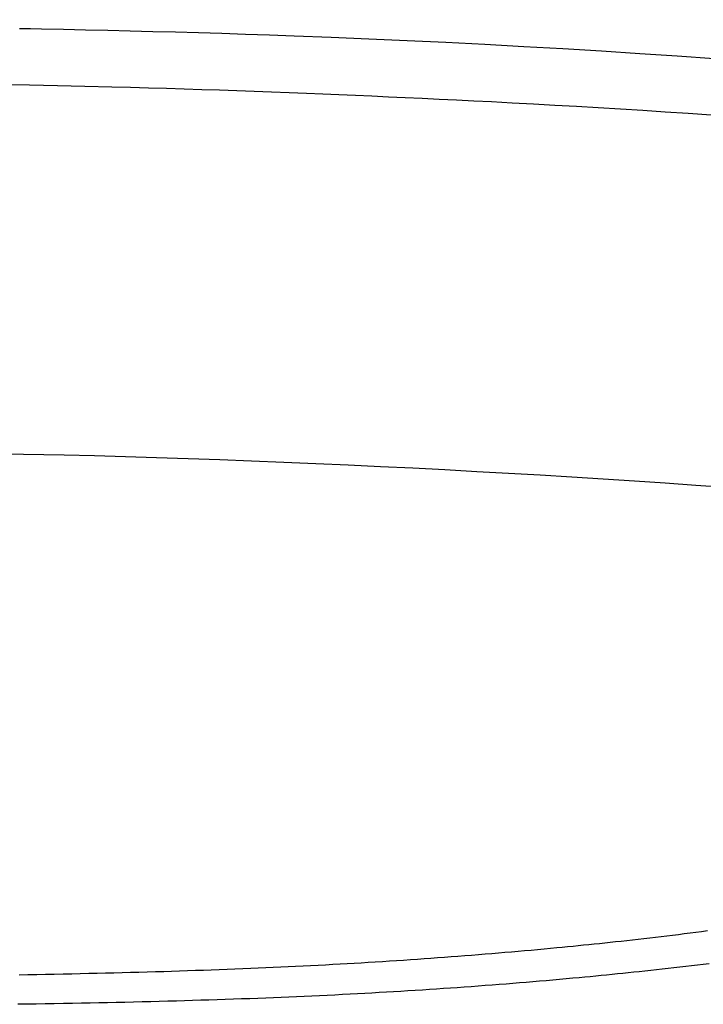
# Model space of a CAD drawing. Extents: x 0 to 1997, y 8 to 2789.
# Drawn here: x 1641 to 1729, y 920 to 1046 of the extents above; entities that cross this region are included whole.
import ezdxf

# ---------------------------------------------------------------- set-up
doc = ezdxf.new("R2010")
doc.units = 0
doc.layers.get('0').update_dxf_attribs({"linetype": 'CONTINUOUS'})
doc.layers.get('DEFPOINTS').update_dxf_attribs({"linetype": 'CONTINUOUS'})
doc.layers.add('便座', color=7, linetype='CONTINUOUS')
doc.layers.add('寸法', color=7, linetype='CONTINUOUS')
doc.styles.add('EXCADDIM1', font='monotxt', dxfattribs={"width": 0.84, "bigfont": 'extfont'})
doc.styles.get("Standard").update_dxf_attribs({"font": 'monotxt', "bigfont": 'extfont'})
doc.dimstyles.new('ISO-25', dxfattribs={"dimtxt": 2.5, "dimasz": 2.5, "dimexe": 1.25, "dimexo": 0.625, "dimtad": 1, "dimtxsty": 'STANDARD', "dimcen": 2.5, "dimazin": 3, "dimtfac": 1, "dimtmove": 0, "dimatfit": 3})

# ---------------------------------------------------------------- blocks, each defined once
blk = doc.blocks.new('EX_NORM')
at = {"color": 0, "linetype": 'CONTINUOUS'}
for q in [(-1, 0.1667), (-1, 0), (-1, -0.1667)]:
    blk.add_line((0, 0), q, dxfattribs=at)
blk = doc.blocks.new('*D34')
at = {"layer": 'DEFPOINTS', "color": 0}
for p in [(1809.62, 1481), (1409.39, 974.02), (1809.62, 974.02)]:
    blk.add_point(p, dxfattribs=at)
at = {"layer": '寸法', "color": 3, "linetype": 'CONTINUOUS'}
for p, q in [((1409.39, 981.02), (1409.39, 1491)), ((1809.62, 981.02), (1809.62, 1491)), ((1439.39, 1481), (1779.62, 1481))]:
    blk.add_line(p, q, dxfattribs=at)
at = {"layer": '寸法', "color": 3, "xscale": 30, "yscale": 30, "zscale": 30, "rotation": 180}
blk.add_blockref('EX_NORM', (1409.39, 1481), dxfattribs=at)
at = {"layer": '寸法', "color": 3, "xscale": 30, "yscale": 30, "zscale": 30}
blk.add_blockref('EX_NORM', (1809.62, 1481), dxfattribs=at)
at = {"layer": '寸法', "color": 2, "insert": (1609.5, 1504.5), "char_height": 40, "attachment_point": 5, "style": 'EXCADDIM1'}
blk.add_mtext('400', dxfattribs=at)

msp = doc.modelspace()

# ---------------------------------------------------------------- linework, layer by layer
at = {"layer": '便座', "color": 6, "linetype": 'CONTINUOUS', "flags": 128}
for points in [[(1729.912, 1040.814), (1725.202, 1041.144), (1720.386, 1041.464), (1715.486, 1041.774), (1710.525, 1042.072), (1705.528, 1042.358), (1700.516, 1042.629), (1695.513, 1042.885), (1690.542, 1043.124), (1685.626, 1043.346), (1680.789, 1043.548), (1676.052, 1043.731), (1672.919, 1043.842), (1669.838, 1043.944), (1666.804, 1044.038), (1663.812, 1044.125), (1660.858, 1044.206), (1657.936, 1044.282), (1655.041, 1044.352), (1652.17, 1044.42), (1649.316, 1044.484), (1646.475, 1044.547), (1643.643, 1044.608), (1642.238, 1044.639), (1640.857, 1044.669)], [(1729.524, 1033.58), (1726.582, 1033.784), (1723.663, 1033.979), (1720.769, 1034.165), (1717.902, 1034.344), (1715.064, 1034.514), (1712.256, 1034.678), (1709.481, 1034.834), (1706.74, 1034.984), (1704.035, 1035.128), (1701.368, 1035.266), (1699.104, 1035.381), (1696.868, 1035.492), (1694.657, 1035.6), (1692.47, 1035.704), (1690.304, 1035.805), (1688.157, 1035.903), (1686.028, 1035.998), (1683.914, 1036.09), (1681.813, 1036.179), (1679.723, 1036.267), (1677.643, 1036.351), (1675.407, 1036.44), (1673.176, 1036.527), (1670.946, 1036.611), (1668.714, 1036.692), (1666.475, 1036.77), (1664.226, 1036.846), (1661.964, 1036.919), (1659.684, 1036.989), (1657.383, 1037.056), (1655.057, 1037.12), (1652.703, 1037.181), (1649.239, 1037.264), (1645.711, 1037.341), (1642.122, 1037.41), (1638.477, 1037.473)], [(1731.465, 985.795), (1727.585, 986.081), (1723.662, 986.359), (1719.701, 986.628), (1715.706, 986.888), (1711.681, 987.14), (1707.632, 987.384), (1703.563, 987.619), (1699.479, 987.846), (1695.384, 988.064), (1691.282, 988.275), (1687.133, 988.481), (1682.988, 988.677), (1678.849, 988.864), (1674.723, 989.042), (1670.614, 989.209), (1666.525, 989.364), (1662.463, 989.508), (1658.43, 989.639), (1654.432, 989.757), (1650.474, 989.862), (1646.559, 989.952), (1643.948, 990.004), (1641.357, 990.05), (1638.784, 990.091)], [(1640.784, 923.319), (1641.914, 923.339), (1643.043, 923.359), (1644.172, 923.38), (1645.298, 923.402), (1646.422, 923.425), (1647.541, 923.448), (1648.629, 923.472), (1649.712, 923.496), (1650.792, 923.521), (1651.868, 923.547), (1652.941, 923.574), (1654.011, 923.601), (1655.079, 923.629), (1656.145, 923.658), (1657.21, 923.688), (1658.274, 923.719), (1659.336, 923.751), (1660.353, 923.782), (1661.37, 923.814), (1662.386, 923.847), (1663.402, 923.881), (1664.417, 923.916), (1665.432, 923.952), (1666.447, 923.989), (1667.461, 924.027), (1668.475, 924.067), (1669.489, 924.107), (1670.502, 924.148), (1671.462, 924.189), (1672.422, 924.23), (1673.381, 924.273), (1674.34, 924.316), (1675.299, 924.361), (1676.257, 924.407), (1677.215, 924.454), (1678.173, 924.502), (1679.13, 924.551), (1680.087, 924.602), (1681.044, 924.654), (1681.949, 924.704), (1682.854, 924.755), (1683.759, 924.807), (1684.664, 924.86), (1685.569, 924.914), (1686.473, 924.97), (1687.378, 925.026), (1688.282, 925.084), (1689.187, 925.143), (1690.092, 925.202), (1690.997, 925.263), (1691.862, 925.323), (1692.728, 925.383), (1693.594, 925.445), (1694.461, 925.508), (1695.329, 925.571), (1696.198, 925.637), (1697.069, 925.703), (1697.941, 925.77), (1698.816, 925.839), (1699.692, 925.909), (1700.571, 925.98), (1701.412, 926.05), (1702.255, 926.12), (1703.098, 926.192), (1703.941, 926.264), (1704.782, 926.337), (1705.621, 926.412), (1706.457, 926.487), (1707.289, 926.562), (1708.116, 926.638), (1708.937, 926.715), (1709.751, 926.792), (1710.446, 926.859), (1711.136, 926.926), (1711.823, 926.993), (1712.506, 927.061), (1713.187, 927.13), (1713.867, 927.199), (1714.547, 927.269), (1715.228, 927.34), (1715.91, 927.412), (1716.594, 927.485), (1717.282, 927.56), (1718.003, 927.638), (1718.727, 927.718), (1719.456, 927.799), (1720.187, 927.882), (1720.92, 927.965), (1721.655, 928.05), (1722.391, 928.137), (1723.127, 928.224), (1723.863, 928.312), (1724.598, 928.402), (1725.332, 928.492), (1726.081, 928.586), (1726.828, 928.681), (1727.574, 928.777), (1728.319, 928.875), (1729.065, 928.974)], [(1729.281, 924.734), (1728.52, 924.64), (1727.772, 924.549), (1727.023, 924.459), (1726.273, 924.37), (1725.522, 924.282), (1724.773, 924.196), (1724.024, 924.111), (1723.277, 924.026), (1722.532, 923.944), (1721.79, 923.862), (1721.051, 923.782), (1720.317, 923.703), (1719.614, 923.628), (1718.915, 923.555), (1718.219, 923.483), (1717.524, 923.411), (1716.83, 923.341), (1716.136, 923.272), (1715.44, 923.203), (1714.742, 923.135), (1714.041, 923.067), (1713.336, 923), (1712.626, 922.933), (1711.794, 922.856), (1710.954, 922.779), (1710.108, 922.703), (1709.257, 922.628), (1708.402, 922.553), (1707.543, 922.479), (1706.682, 922.406), (1705.82, 922.333), (1704.957, 922.262), (1704.095, 922.192), (1703.234, 922.123), (1702.335, 922.052), (1701.438, 921.982), (1700.543, 921.914), (1699.65, 921.847), (1698.759, 921.782), (1697.87, 921.717), (1696.982, 921.654), (1696.095, 921.592), (1695.209, 921.531), (1694.323, 921.471), (1693.438, 921.413), (1692.513, 921.352), (1691.587, 921.293), (1690.662, 921.236), (1689.737, 921.179), (1688.812, 921.123), (1687.887, 921.069), (1686.961, 921.016), (1686.036, 920.964), (1685.111, 920.913), (1684.185, 920.863), (1683.259, 920.814), (1682.278, 920.763), (1681.296, 920.714), (1680.314, 920.666), (1679.332, 920.619), (1678.349, 920.573), (1677.366, 920.529), (1676.382, 920.485), (1675.399, 920.443), (1674.414, 920.402), (1673.43, 920.362), (1672.445, 920.323), (1671.402, 920.282), (1670.359, 920.243), (1669.316, 920.206), (1668.273, 920.169), (1667.228, 920.133), (1666.184, 920.099), (1665.139, 920.065), (1664.094, 920.033), (1663.048, 920.001), (1662.002, 919.971), (1660.956, 919.941), (1659.859, 919.911), (1658.761, 919.881), (1657.662, 919.853), (1656.562, 919.825), (1655.459, 919.799), (1654.355, 919.773), (1653.247, 919.748), (1652.136, 919.724), (1651.022, 919.701), (1649.904, 919.678), (1648.782, 919.656), (1647.626, 919.635), (1646.466, 919.614), (1645.304, 919.594), (1644.139, 919.575), (1642.973, 919.556), (1641.807, 919.538), (1640.642, 919.522)]]:
    msp.add_lwpolyline(points, dxfattribs=at)

# ---------------------------------------------------------------- dimensions: what is measured, and where the dimension line sits
at = {"layer": '寸法', "color": 3, "linetype": 'CONTINUOUS'}
dim = msp.add_linear_dim(base=(1809.615, 1481), p1=(1409.386, 974.02), p2=(1809.615, 974.021), dimstyle='ISO-25', override={"dimtxt": 40, "dimasz": 30, "dimexe": 10, "dimexo": 7, "dimgap": 0, "dimtad": 1, "dimjust": 0, "dimtih": 0, "dimtoh": 0, "dimdec": 0, "dimzin": 0, "dimlunit": 2, "dimtxsty": 'EXCADDIM1', "dimblk1": 'EX_NORM', "dimblk2": 'EX_NORM', "dimsah": 1, "dimse1": 0, "dimse2": 0, "dimclrd": 3, "dimclre": 3, "dimclrt": 2, "dimtmove": 2}, dxfattribs=at)
dim.commit()
dim.dimension.update_dxf_attribs({"geometry": '*D34', "text_midpoint": (1609.501, 1504.5), "dimtype": 160})

doc.saveas('drawing.dxf')
